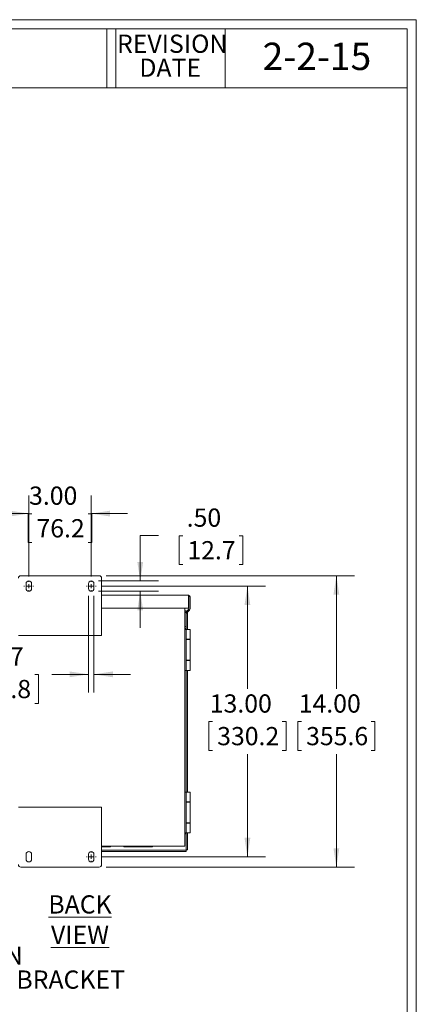
# Model space of a CAD drawing. Units: inches. Extents: x 2 to 117, y 2 to 75.
# Drawn here: x 98 to 117, y 28 to 75 of the extents above; entities that cross this region are included whole.
import ezdxf

# ---------------------------------------------------------------- set-up
doc = ezdxf.new("R2010")
doc.units = ezdxf.units.IN
doc.header["$LTSCALE"] = 7
doc.header["$MEASUREMENT"] = 0
doc.styles.add('SLDTEXTSTYLE0', font='TXT', dxfattribs={"width": 0.75})
doc.dimstyles.new('SLDDIMSTYLE0', dxfattribs={"dimtxt": 0.875, "dimasz": 0.91, "dimexe": 0, "dimexo": 0.0625, "dimgap": 0.21875, "dimtad": 0, "dimtih": 1, "dimtoh": 1, "dimrnd": 1e-09, "dimzin": 12, "dimdsep": 46, "dimtxsty": 'SLDTEXTSTYLE0', "dimsah": 1, "dimcen": 0.09, "dimadec": 0, "dimazin": 3, "dimtfac": 1, "dimtmove": 0, "dimatfit": 0, "dimfxl": 1, "dimfrac": 2, "dimtolj": 1, "dimtzin": 12, "dimarcsym": 0})
doc.dimstyles.new('SLDDIMSTYLE1', dxfattribs={"dimtxt": 0.875, "dimasz": 0.91, "dimexe": 0, "dimexo": 0.0625, "dimgap": 0.21875, "dimtad": 0, "dimtih": 1, "dimtoh": 1, "dimrnd": 1e-09, "dimzin": 4, "dimdsep": 46, "dimtxsty": 'SLDTEXTSTYLE0', "dimsah": 1, "dimcen": 0.09, "dimadec": 0, "dimazin": 1, "dimtfac": 1, "dimtofl": 0, "dimtmove": 0, "dimatfit": 3, "dimfxl": 1, "dimfrac": 2, "dimtolj": 1, "dimtzin": 12, "dimarcsym": 0})
doc.dimstyles.new('SLDDIMSTYLE4', dxfattribs={"dimtxt": 0.875, "dimasz": 0.91, "dimexe": 0, "dimexo": 0.0625, "dimgap": 0.21875, "dimtad": 0, "dimtih": 1, "dimtoh": 1, "dimrnd": 1e-09, "dimzin": 4, "dimdsep": 46, "dimtxsty": 'SLDTEXTSTYLE0', "dimsah": 1, "dimcen": 0.09, "dimadec": 0, "dimazin": 1, "dimtfac": 1, "dimtmove": 0, "dimatfit": 0, "dimfxl": 1, "dimfrac": 2, "dimtolj": 1, "dimtzin": 12, "dimarcsym": 0})

# ---------------------------------------------------------------- blocks, each defined once
blk = doc.blocks.new('SW_NOTE_3')
at = {"color": 0, "linetype": 'Continuous', "lineweight": 0, "char_height": 0.875, "attachment_point": 2, "style": 'SLDTEXTSTYLE0'}
for s, insert in [('REVISION', (2.57, 1.128)), ('DATE', (2.474, -0.023))]:
    blk.add_mtext(s, dxfattribs=dict(at, insert=insert))
blk = doc.blocks.new('SW_NOTE_7')
at = {"color": 0, "linetype": 'Continuous', "lineweight": 0, "char_height": 0.875, "attachment_point": 1, "style": 'SLDTEXTSTYLE0'}
for s, insert in [('WELDED-ON', (0.138, 0.425)), ('MOUNTING BRACKET', (0.138, -0.726))]:
    blk.add_mtext(s, dxfattribs=dict(at, insert=insert))
blk = doc.blocks.new('*D15')
at = {"color": 7, "linetype": 'Continuous', "lineweight": 0}
for p, q in [((102.121, 48.158), (110.019, 48.158)), ((109.144, 48.158), (109.144, 43.232)), ((107.467, 41.651), (107.29, 41.651)), ((107.29, 41.651), (107.29, 40.262)), ((110.821, 41.651), (110.999, 41.651)), ((110.999, 41.651), (110.999, 40.262)), ((107.29, 40.262), (107.467, 40.262)), ((110.999, 40.262), (110.821, 40.262)), ((109.144, 35.158), (109.144, 40.085)), ((102.121, 35.158), (110.019, 35.158))]:
    blk.add_line(p, q, dxfattribs=at)
for points in [[(109.144, 48.158), (109.004, 47.248), (109.284, 47.248)], [(109.144, 35.158), (109.284, 36.068), (109.004, 36.068)]]:
    blk.add_solid(points, dxfattribs=at)
at = {"color": 7, "linetype": 'Continuous', "lineweight": 0, "char_height": 0.875, "attachment_point": 1, "style": 'SLDTEXTSTYLE0'}
for s, insert in [('13.00', (107.334, 42.957, 0.004)), ('330.2', (107.69, 41.39, 0.004))]:
    blk.add_mtext(s, dxfattribs=dict(at, insert=insert))
blk = doc.blocks.new('*D16')
at = {"color": 7, "linetype": 'Continuous', "lineweight": 0}
for p, q in [((98.638, 48.625), (98.638, 52.518)), ((101.638, 48.625), (101.638, 52.518)), ((98.638, 51.643), (96.888, 51.643)), ((98.785, 51.636), (98.607, 51.636)), ((98.607, 51.636), (98.607, 50.247)), ((101.492, 51.636), (101.67, 51.636)), ((101.638, 51.643), (103.388, 51.643)), ((101.67, 51.636), (101.67, 50.247)), ((98.607, 50.247), (98.785, 50.247)), ((101.67, 50.247), (101.492, 50.247))]:
    blk.add_line(p, q, dxfattribs=at)
for points in [[(98.638, 51.643), (97.728, 51.783), (97.728, 51.503)], [(101.638, 51.643), (102.548, 51.503), (102.548, 51.783)]]:
    blk.add_solid(points, dxfattribs=at)
at = {"color": 7, "linetype": 'Continuous', "lineweight": 0, "char_height": 0.875, "attachment_point": 1, "style": 'SLDTEXTSTYLE0'}
for s, insert in [('3.00', (98.652, 52.942, 5.11)), ('76.2', (99.007, 51.375, 5.11))]:
    blk.add_mtext(s, dxfattribs=dict(at, insert=insert))
blk = doc.blocks.new('*D17')
at = {"color": 7, "linetype": 'Continuous', "lineweight": 0}
for p, q in [((102.363, 48.658), (114.293, 48.658)), ((113.418, 48.658), (113.418, 43.232)), ((111.742, 41.651), (111.564, 41.651)), ((111.564, 41.651), (111.564, 40.262)), ((115.095, 41.651), (115.273, 41.651)), ((115.273, 41.651), (115.273, 40.262)), ((111.564, 40.262), (111.742, 40.262)), ((115.273, 40.262), (115.095, 40.262)), ((113.418, 34.658), (113.418, 40.085)), ((102.363, 34.658), (114.293, 34.658))]:
    blk.add_line(p, q, dxfattribs=at)
for points in [[(113.418, 48.658), (113.278, 47.748), (113.558, 47.748)], [(113.418, 34.658), (113.558, 35.568), (113.278, 35.568)]]:
    blk.add_solid(points, dxfattribs=at)
at = {"color": 7, "linetype": 'Continuous', "lineweight": 0, "char_height": 0.875, "attachment_point": 1, "style": 'SLDTEXTSTYLE0'}
for s, insert in [('14.00', (111.608, 42.957, 5.11)), ('355.6', (111.964, 41.39, 5.11))]:
    blk.add_mtext(s, dxfattribs=dict(at, insert=insert))
blk = doc.blocks.new('*D18')
at = {"color": 7, "linetype": 'Continuous', "lineweight": 0}
for p, q in [((104.869, 50.588), (103.994, 50.588)), ((103.994, 50.588), (103.994, 48.408)), ((106.035, 50.582), (105.858, 50.582)), ((105.858, 50.582), (105.858, 49.192)), ((108.742, 50.582), (108.92, 50.582)), ((108.92, 50.582), (108.92, 49.192)), ((105.858, 49.192), (106.035, 49.192)), ((108.92, 49.192), (108.742, 49.192)), ((101.988, 48.408), (104.869, 48.408)), ((101.988, 47.908), (104.869, 47.908)), ((103.994, 47.908), (103.994, 46.158))]:
    blk.add_line(p, q, dxfattribs=at)
for points in [[(103.994, 48.408), (104.134, 49.318), (103.854, 49.318)], [(103.994, 47.908), (103.854, 46.998), (104.134, 46.998)]]:
    blk.add_solid(points, dxfattribs=at)
at = {"color": 7, "linetype": 'Continuous', "lineweight": 0, "char_height": 0.875, "attachment_point": 1, "style": 'SLDTEXTSTYLE0'}
for s, insert in [('.50', (106.225, 51.887, 5.11)), ('12.7', (106.257, 50.32, 5.11))]:
    blk.add_mtext(s, dxfattribs=dict(at, insert=insert))
blk = doc.blocks.new('*D19')
at = {"color": 7, "linetype": 'Continuous', "lineweight": 0}
for p, q in [((101.505, 47.691), (101.505, 43.045)), ((101.771, 47.691), (101.771, 43.045)), ((96.87, 43.913), (96.692, 43.913)), ((96.692, 43.913), (96.692, 42.524)), ((98.93, 43.913), (99.108, 43.913)), ((99.108, 43.913), (99.108, 42.524)), ((101.505, 43.92), (99.742, 43.92)), ((101.771, 43.92), (103.521, 43.92)), ((96.692, 42.524), (96.87, 42.524)), ((99.108, 42.524), (98.93, 42.524))]:
    blk.add_line(p, q, dxfattribs=at)
for points in [[(101.505, 43.92), (100.595, 44.06), (100.595, 43.78)], [(101.771, 43.92), (102.681, 43.78), (102.681, 44.06)]]:
    blk.add_solid(points, dxfattribs=at)
at = {"color": 7, "linetype": 'Continuous', "lineweight": 0, "char_height": 0.875, "attachment_point": 1, "style": 'SLDTEXTSTYLE0'}
for s, insert in [('.27', (96.736, 45.219, 5.11)), ('6.8', (97.092, 43.652, 5.11))]:
    blk.add_mtext(s, dxfattribs=dict(at, insert=insert))
blk = doc.blocks.new('SW_CENTERMARKSYMBOL_0')
at = {"color": 0, "linetype": 'Continuous', "lineweight": 0}
for p, q in [((-0.2, 0), (-0.233, 0)), ((0, 0), (-0.1, 0)), ((0, 0.2), (0, 0.233)), ((0, 0), (0, 0.1)), ((0, 0), (0, -0.1)), ((0, 0), (0.1, 0)), ((0.2, 0), (0.233, 0)), ((0, -0.2), (0, -0.233))]:
    blk.add_line(p, q, dxfattribs=at)
blk = doc.blocks.new('SW_CENTERMARKSYMBOL_1')
at = {"color": 0, "linetype": 'Continuous', "lineweight": 0}
for p, q in [((-0.2, 0), (-0.233, 0)), ((0, 0), (-0.1, 0)), ((0, 0.2), (0, 0.233)), ((0, 0), (0, 0.1)), ((0, 0), (0, -0.1)), ((0, 0), (0.1, 0)), ((0.2, 0), (0.233, 0)), ((0, -0.2), (0, -0.233))]:
    blk.add_line(p, q, dxfattribs=at)
blk = doc.blocks.new('SW_CENTERMARKSYMBOL_2')
at = {"color": 0, "linetype": 'Continuous', "lineweight": 0}
for p, q in [((-0.2, 0), (-0.233, 0)), ((0, 0), (-0.1, 0)), ((0, 0.2), (0, 0.233)), ((0, 0), (0, 0.1)), ((0, 0), (0, -0.1)), ((0, 0), (0.1, 0)), ((0.2, 0), (0.233, 0)), ((0, -0.2), (0, -0.233))]:
    blk.add_line(p, q, dxfattribs=at)

msp = doc.modelspace()

# ---------------------------------------------------------------- linework, layer by layer
at = {"color": 7, "linetype": 'Continuous', "lineweight": 0}
for p, q in [((1.759, 75.37), (117.259, 75.37)), ((117.259, 1.87), (117.259, 75.37)), ((2.193, 74.936), (116.825, 74.936)), ((102.391, 72.094), (102.391, 74.936)), ((102.825, 72.094), (102.825, 74.936)), ((108.075, 72.094), (108.075, 74.936)), ((116.825, 2.304), (116.825, 74.936)), ((2.193, 72.094), (116.825, 72.094))]:
    msp.add_line(p, q, dxfattribs=at)
at = {"color": 7, "linetype": 'Continuous', "lineweight": 15}
for p, q in [((98.263, 48.658), (102.013, 48.658)), ((98.505, 48.041), (98.505, 48.275)), ((98.771, 48.275), (98.771, 48.041)), ((101.505, 48.275), (101.505, 48.041)), ((101.771, 48.041), (101.771, 48.275)), ((102.138, 48.533), (102.138, 46.928)), ((106.311, 47.72), (102.138, 47.72)), ((106.311, 47.72), (106.311, 47.643)), ((106.311, 47.643), (106.311, 47.095)), ((106.326, 47.643), (106.326, 47.064)), ((106.388, 47.643), (106.388, 47.064)), ((102.138, 47.095), (106.311, 47.095)), ((102.138, 46.928), (102.138, 46.891)), ((102.138, 46.891), (102.138, 46.569)), ((106.138, 47.095), (106.138, 46.838)), ((106.138, 46.97), (106.198, 46.97)), ((106.138, 46.908), (106.177, 46.908)), ((106.138, 46.838), (106.138, 46.22)), ((106.322, 47.053), (106.161, 46.892)), ((106.198, 46.97), (106.198, 46.93)), ((106.2, 46.838), (106.2, 46.22)), ((106.366, 47.01), (106.205, 46.848)), ((106.26, 46.893), (106.249, 46.893)), ((106.26, 46.893), (106.26, 46.079)), ((102.138, 46.569), (102.138, 46.562)), ((102.138, 46.562), (102.138, 45.783)), ((106.2, 46.22), (106.138, 46.22)), ((106.138, 46.22), (106.138, 35.658)), ((106.138, 46.121), (106.198, 46.121)), ((106.198, 46.079), (106.138, 46.079)), ((106.198, 46.22), (106.198, 46.079)), ((106.198, 46.079), (106.198, 44.111)), ((106.198, 46.079), (106.386, 46.079)), ((106.386, 45.607), (106.386, 46.079)), ((98.138, 45.783), (102.138, 45.783)), ((106.386, 45.607), (106.198, 45.607)), ((106.386, 45.587), (106.198, 45.587)), ((106.26, 45.607), (106.26, 45.587)), ((106.386, 44.603), (106.386, 45.587)), ((106.198, 44.603), (106.386, 44.603)), ((106.198, 44.583), (106.386, 44.583)), ((106.26, 44.603), (106.26, 44.583)), ((106.386, 44.111), (106.386, 44.583)), ((106.198, 44.111), (106.138, 44.111)), ((106.198, 44.111), (106.386, 44.111)), ((106.198, 44.111), (106.198, 38.267)), ((106.26, 44.111), (106.26, 38.267)), ((106.198, 38.267), (106.138, 38.267)), ((106.198, 38.267), (106.198, 36.299)), ((106.198, 38.267), (106.386, 38.267)), ((106.386, 37.795), (106.386, 38.267)), ((102.138, 37.533), (98.138, 37.533)), ((102.138, 36.754), (102.138, 37.533)), ((106.386, 37.795), (106.198, 37.795)), ((106.386, 37.775), (106.198, 37.775)), ((106.26, 37.795), (106.26, 37.775)), ((106.386, 36.791), (106.386, 37.775)), ((102.138, 36.747), (102.138, 36.754)), ((102.138, 36.425), (102.138, 36.747)), ((102.138, 36.388), (102.138, 36.425)), ((106.198, 36.791), (106.386, 36.791)), ((106.198, 36.771), (106.386, 36.771)), ((106.26, 36.791), (106.26, 36.771)), ((106.386, 36.299), (106.386, 36.771)), ((102.138, 34.783), (102.138, 36.388)), ((106.198, 36.299), (106.138, 36.299)), ((106.198, 36.257), (106.138, 36.257)), ((106.198, 36.299), (106.386, 36.299)), ((106.198, 36.299), (106.198, 35.485)), ((106.26, 36.299), (106.26, 35.485)), ((102.138, 35.658), (106.061, 35.658)), ((102.568, 35.627), (102.138, 35.627)), ((102.568, 35.627), (102.568, 35.658)), ((103.201, 35.658), (103.201, 35.627)), ((103.826, 35.627), (103.201, 35.627)), ((103.826, 35.627), (103.826, 35.658)), ((103.951, 35.627), (103.826, 35.627)), ((103.951, 35.627), (103.951, 35.658)), ((104.576, 35.627), (103.951, 35.627)), ((104.576, 35.627), (104.576, 35.658)), ((106.061, 35.658), (106.138, 35.658)), ((106.198, 35.47), (106.198, 35.485)), ((106.26, 35.485), (106.198, 35.485)), ((98.505, 35.275), (98.505, 35.041)), ((98.771, 35.041), (98.771, 35.275)), ((101.505, 35.041), (101.505, 35.275)), ((101.771, 35.275), (101.771, 35.041)), ((106.198, 35.47), (102.138, 35.47)), ((106.198, 35.408), (102.138, 35.408)), ((106.198, 35.408), (106.198, 35.47)), ((102.013, 34.658), (98.263, 34.658))]:
    msp.add_line(p, q, dxfattribs=at)
for centre, radius, start, end in [((98.263, 48.533), 0.125, 90, 180), ((98.638, 48.275), 0.133, 0, 180), ((101.638, 48.275), 0.133, 0, 180), ((102.013, 48.533), 0.125, 0, 90), ((98.638, 48.041), 0.133, 180, 0), ((101.638, 48.041), 0.133, 180, 0), ((106.311, 47.643), 0.077, 0, 90), ((106.311, 47.643), 0.015, 0, 90), ((106.215, 46.838), 0.077, 135, 180), ((106.215, 46.838), 0.015, 135, 180), ((106.311, 47.064), 0.015, 315, 0), ((106.311, 47.064), 0.077, 315, 0), ((98.638, 35.275), 0.133, 0, 180), ((98.638, 35.041), 0.133, 180, 0), ((101.638, 35.275), 0.133, 0, 180), ((101.638, 35.041), 0.133, 180, 0), ((98.263, 34.783), 0.125, 180, 270), ((102.013, 34.783), 0.125, 270, 0)]:
    msp.add_arc(centre, radius, start, end, dxfattribs=at)

# ---------------------------------------------------------------- block references
at = {"color": 7, "linetype": 'Continuous', "lineweight": 0}
for name, p in [('SW_NOTE_3', (102.96, 73.524)), ('SW_CENTERMARKSYMBOL_1', (98.638, 48.158)), ('SW_CENTERMARKSYMBOL_0', (101.638, 48.158)), ('SW_CENTERMARKSYMBOL_2', (101.638, 35.158)), ('SW_NOTE_7', (91.307, 30.42))]:
    msp.add_blockref(name, p, dxfattribs=at)

# ---------------------------------------------------------------- texts
at = {"color": 7, "linetype": 'Continuous', "lineweight": 0, "attachment_point": 2, "style": 'SLDTEXTSTYLE0'}
for s, insert, char_height in [('2-2-15', (112.484, 74.265), 1.3125), ('\\LBACK VIEW', (101.099, 33.305), 0.875)]:
    msp.add_mtext(s, dxfattribs=dict(at, insert=insert, char_height=char_height))

# ---------------------------------------------------------------- dimensions: what is measured, and where the dimension line sits
at = {"color": 7, "linetype": 'Continuous', "lineweight": 0}
for base, p1, p2, dimstyle, picture, middle in [((101.638, 51.643), (98.638, 48.275), (101.638, 48.275), 'SLDDIMSTYLE4', '*D16', (100.138, 51.643)), ((101.505, 43.92), (101.771, 48.041), (101.505, 48.041), 'SLDDIMSTYLE0', '*D19', (97.9, 43.92))]:
    dim = msp.add_linear_dim(base=base, p1=p1, p2=p2, dimstyle=dimstyle, dxfattribs=at)
    dim.commit()
    dim.dimension.update_dxf_attribs({"geometry": picture, "text_midpoint": middle, "dimtype": 160})
for base, p1, p2, dimstyle, picture, middle in [((103.994, 48.408), (101.638, 47.908), (101.638, 48.408), 'SLDDIMSTYLE4', '*D18', (103.994, 50.588)), ((113.418, 34.658), (102.013, 48.658), (102.013, 34.658), 'SLDDIMSTYLE1', '*D17', (113.418, 41.658)), ((109.144, 35.158), (101.771, 48.158), (101.771, 35.158), 'SLDDIMSTYLE1', '*D15', (109.144, 41.658))]:
    dim = msp.add_linear_dim(base=base, p1=p1, p2=p2, angle=90, dimstyle=dimstyle, dxfattribs=at)
    dim.commit()
    dim.dimension.update_dxf_attribs({"geometry": picture, "text_midpoint": middle, "dimtype": 160})

doc.saveas('drawing.dxf')
